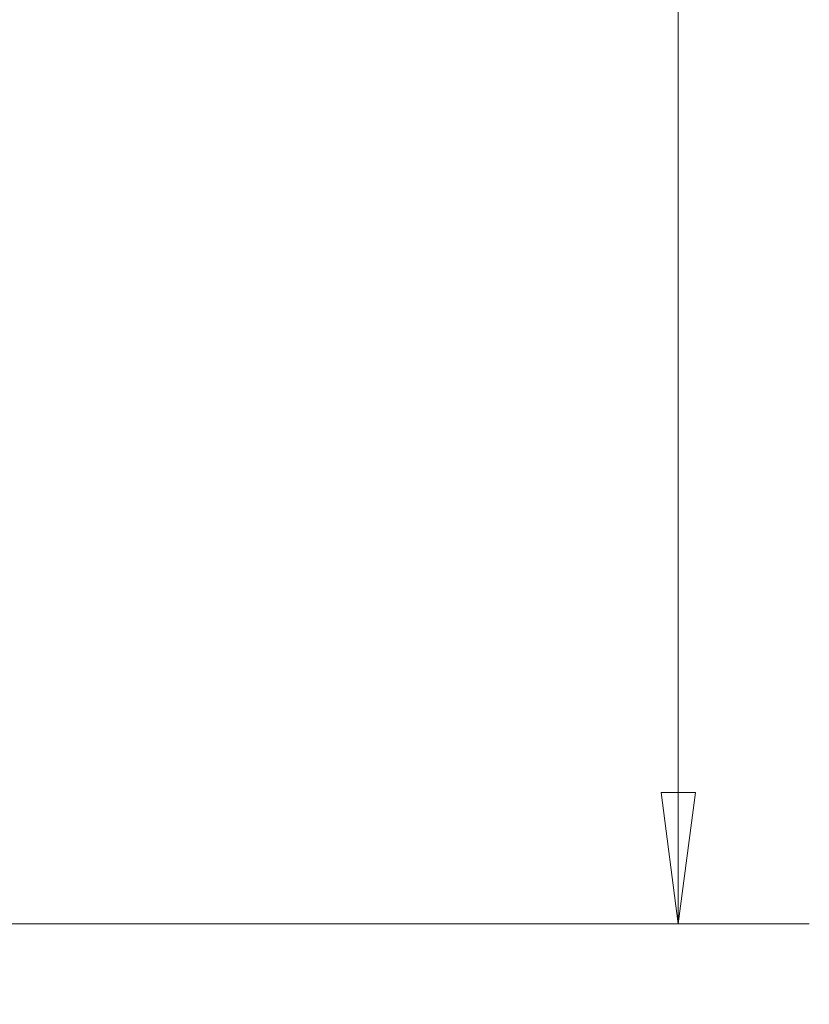
# Model space of a CAD drawing. Units: millimetres. Extents: x -62 to 86, y -82 to 67.
# Drawn here: x 67 to 86, y -32 to -8 of the extents above; entities that cross this region are included whole.
import ezdxf

# ---------------------------------------------------------------- set-up
doc = ezdxf.new("R2010")
doc.units = ezdxf.units.MM
doc.layers.add('2', color=7, linetype='CONTINUOUS')
doc.styles.add('iso_b_vert', font='simplex.shx')
doc.dimstyles.get("Standard").update_dxf_attribs({"dimtxt": 0.18, "dimasz": 0.18, "dimexe": 0.18, "dimexo": 0.0625, "dimgap": 0.09, "dimtad": 1, "dimzin": 0, "dimdsep": 52, "dimtxsty": 'Standard', "dimcen": 0.09, "dimadec": 0, "dimazin": 0, "dimtfac": 1, "dimtdec": 4, "dimtofl": 0, "dimtmove": 0, "dimatfit": 3, "dimfxl": 1, "dimtolj": 1, "dimtzin": 0, "dimarcsym": 0})

# ---------------------------------------------------------------- blocks, each defined once
blk = doc.blocks.new('DimnDraft3D2')
at = {"layer": '2', "lineweight": 13}
for p, q in [((67.5875, 33), (85.631126, 33)), ((82.456126, 33), (82.038129, 29.824998)), ((82.456126, 33), (82.456126, -30.201303)), ((82.456126, 33), (82.874122, 29.825002)), ((82.874122, 29.825002), (82.038129, 29.824998)), ((82.038129, -27.026304), (82.874122, -27.026301)), ((82.456126, -30.201303), (82.038129, -27.026304)), ((82.456126, -30.201303), (82.874122, -27.026301)), ((63.440581, -30.201303), (85.631126, -30.201303))]:
    blk.add_line(p, q, dxfattribs=at)
at = {"layer": '2', "lineweight": 18, "insert": (80.706066, -6.729539), "char_height": 3.50012, "attachment_point": 7, "rotation": 90, "line_spacing_factor": 1.084337, "style": 'iso_b_vert'}
blk.add_mtext('\\W1.2949;%%c66', dxfattribs=at)

msp = doc.modelspace()

# ---------------------------------------------------------------- dimensions: what is measured, and where the dimension line sits
at = {"layer": '2', "lineweight": 13}
dim = msp.add_linear_dim(base=(-30.201, -82.456), p1=(33, -67.588), p2=(-30.201, -63.441), dimstyle='Standard', override={"dimtxt": 3.50012, "dimasz": 3.175, "dimexe": 3.175, "dimexo": 1.5875, "dimgap": 1.75006, "dimtad": 1, "dimtih": 0, "dimdec": 1, "dimzin": 8, "dimpost": '<>', "dimtxsty": 'iso_b_vert', "dimsah": 1, "dimclrd": 7, "dimclre": 7, "dimclrt": 7, "dimtm": -0.005, "dimtdec": 2, "dimtofl": 1, "dimtmove": 0}, dxfattribs=at)
dim.commit()
dim.dimension.update_dxf_attribs({"geometry": 'DimnDraft3D2', "text_midpoint": (-1.535, -82.456)})

doc.saveas('drawing.dxf')
